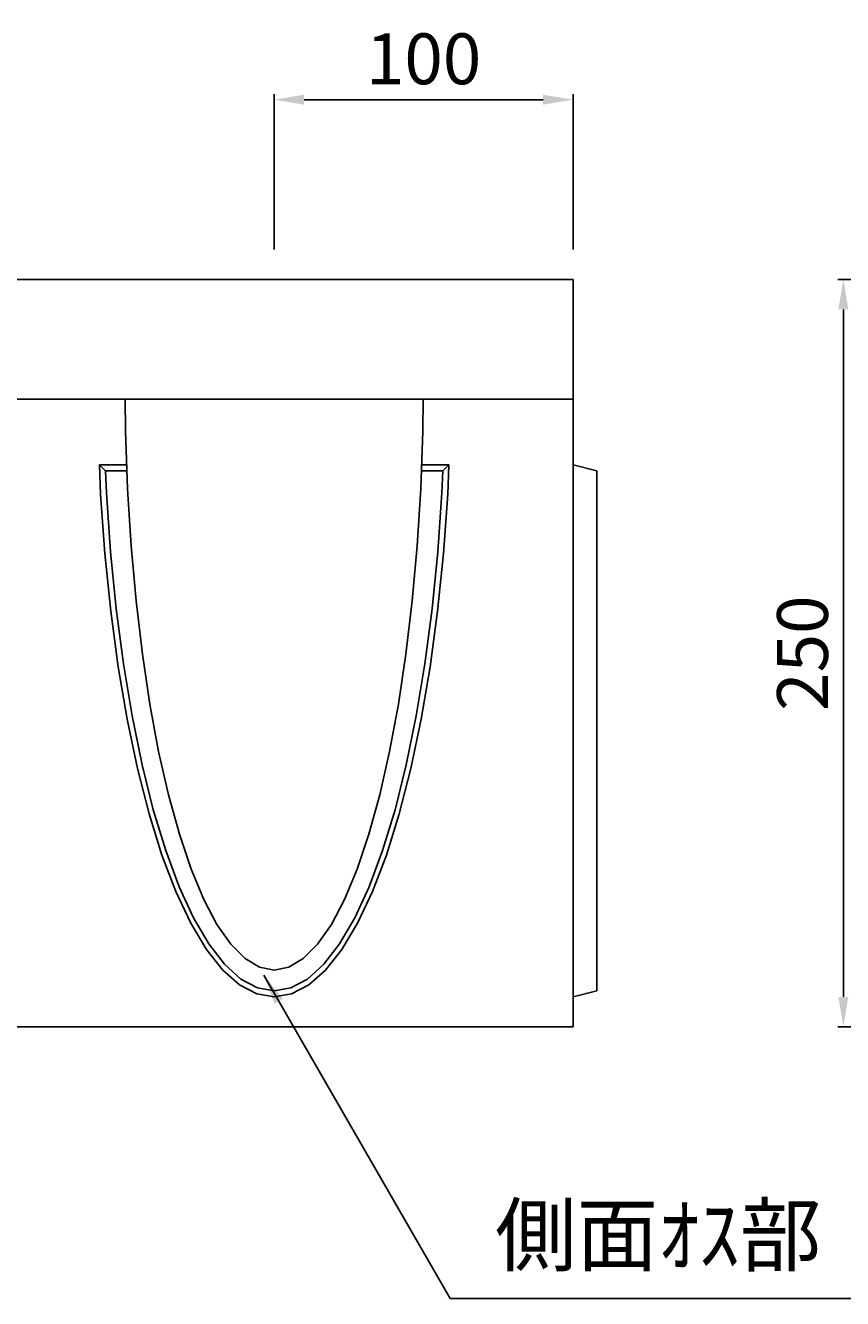
# Model space of a CAD drawing. Units: millimetres. Extents: x 0 to 2970, y 0 to 2100.
# Drawn here: x 1691 to 1965, y 490 to 916 of the extents above; entities that cross this region are included whole.
import ezdxf

# ---------------------------------------------------------------- set-up
doc = ezdxf.new("R2010")
doc.units = ezdxf.units.MM
doc.layers.get('0').update_dxf_attribs({"lineweight": 9})
doc.layers.add('寸法線', color=7, linetype='Continuous', lineweight=9)
doc.layers.add('ﾚｲﾔ1', color=7, linetype='Continuous')
doc.styles.add('Dimsmall', font='arial.ttf', dxfattribs={"height": 17})
doc.styles.add('LeaderLine', font='txt', dxfattribs={"height": 25})
doc.dimstyles.new('DimStyle', dxfattribs={"dimscale": 10, "dimtxt": 0.18, "dimasz": 1, "dimexe": 0.18, "dimexo": 1, "dimgap": 0.5, "dimtad": 1, "dimdec": 0, "dimzin": 0, "dimdsep": 46, "dimtxsty": 'Dimsmall', "dimcen": 0.09, "dimadec": 0, "dimazin": 0, "dimtfac": 1, "dimtdec": 4, "dimtofl": 0, "dimtmove": 0, "dimatfit": 3, "dimfxl": 1, "dimtolj": 1, "dimtzin": 0, "dimarcsym": 0})

# ---------------------------------------------------------------- blocks, each defined once
blk = doc.blocks.new('*D137')
at = {"color": 0, "lineweight": -2}
for p, q in [((1774.54, 841.38), (1774.54, 893.32)), ((1784.54, 891.52), (1864.54, 891.52)), ((1874.54, 841.38), (1874.54, 893.32))]:
    blk.add_line(p, q, dxfattribs=at)
at = {"color": 0}
for points in [[(1784.54, 893.19), (1784.54, 889.85), (1774.54, 891.52)], [(1864.54, 893.19), (1864.54, 889.85), (1874.54, 891.52)]]:
    blk.add_solid(points, dxfattribs=at)
at = {"layer": 'Defpoints', "color": 0}
for p in [(1874.54, 891.52), (1774.54, 831.38), (1874.54, 831.38)]:
    blk.add_point(p, dxfattribs=at)
at = {"color": 0, "insert": (1824.54, 905.2), "char_height": 17, "attachment_point": 5, "style": 'Dimsmall'}
blk.add_mtext('\\A1;100', dxfattribs=at)
blk = doc.blocks.new('*D149')
at = {"color": 0, "lineweight": -2}
for p, q in [((2074.14, 831.39), (1963.2, 831.39)), ((1965, 821.39), (1965, 591.38)), ((2072.54, 581.38), (1963.2, 581.38))]:
    blk.add_line(p, q, dxfattribs=at)
at = {"color": 0}
for points in [[(1963.33, 821.39), (1966.66, 821.39), (1965, 831.39)], [(1963.33, 591.38), (1966.66, 591.38), (1965, 581.38)]]:
    blk.add_solid(points, dxfattribs=at)
at = {"layer": 'Defpoints', "color": 0}
for p in [(2084.14, 831.39), (1965, 581.38), (2082.54, 581.38)]:
    blk.add_point(p, dxfattribs=at)
at = {"color": 0, "insert": (1951.32, 706.38), "char_height": 17, "attachment_point": 5, "rotation": 90, "style": 'Dimsmall'}
blk.add_mtext('\\A1;250', dxfattribs=at)

msp = doc.modelspace()

# ---------------------------------------------------------------- linework, layer by layer
at = {"layer": 'ﾚｲﾔ1'}
for p, q in [((874.54, 831.38), (1874.54, 831.38)), ((1874.54, 831.38), (1874.54, 581.38)), ((874.54, 791.38), (1874.54, 791.38)), ((1718.14, 767.38), (1716.07, 769.38)), ((1716.07, 769.38), (1725.15, 769.38)), ((1718.14, 767.38), (1725.23, 767.38)), ((1823.86, 767.38), (1830.95, 767.38)), ((1833.02, 769.38), (1823.94, 769.38)), ((1830.95, 767.38), (1833.02, 769.38)), ((1874.54, 769.38), (1882.54, 767.38)), ((1882.54, 767.38), (1882.54, 593.38)), ((1874.54, 591.38), (1882.54, 593.38)), ((874.54, 581.38), (1874.54, 581.38))]:
    msp.add_line(p, q, dxfattribs=at)
for points in [[(1724.65, 791.38), (1724.79, 780.78), (1725.51, 761.36), (1726.7, 742.33), (1728.35, 723.85), (1730.45, 706.1), (1732.97, 689.27), (1735.89, 673.5), (1739.19, 658.96), (1742.82, 645.78), (1746.77, 634.09), (1750.97, 624), (1755.41, 615.61), (1760.03, 608.99), (1764.79, 604.23), (1769.64, 601.35), (1774.54, 600.38), (1779.45, 601.35), (1784.3, 604.23), (1789.06, 608.99), (1793.68, 615.61), (1798.11, 624), (1802.32, 634.09), (1806.26, 645.78), (1809.9, 658.96), (1813.19, 673.5), (1816.12, 689.27), (1818.64, 706.1), (1820.74, 723.85), (1822.39, 742.33), (1823.58, 761.36), (1824.3, 780.78), (1824.43, 791.38)], [(1716.07, 769.38), (1716.48, 759.61), (1717.89, 739.71), (1719.85, 720.4), (1722.33, 701.86), (1725.32, 684.27), (1728.78, 667.79), (1732.68, 652.6), (1736.99, 638.82), (1741.65, 626.61), (1746.64, 616.06), (1751.89, 607.29), (1757.36, 600.38), (1762.99, 595.4), (1768.74, 592.39), (1774.54, 591.38), (1780.35, 592.39), (1786.09, 595.4), (1791.73, 600.38), (1797.2, 607.29), (1802.45, 616.06), (1807.43, 626.61), (1812.1, 638.82), (1816.41, 652.6), (1820.31, 667.79), (1823.77, 684.27), (1826.75, 701.86), (1829.24, 720.4), (1831.2, 739.71), (1832.61, 759.61), (1833.02, 769.38)], [(1718.14, 767.38), (1718.44, 760), (1719.81, 740.29), (1721.7, 721.17), (1724.1, 702.8), (1726.98, 685.38), (1730.33, 669.06), (1734.1, 654.01), (1738.26, 640.37), (1742.77, 628.27), (1747.58, 617.82), (1752.65, 609.14), (1757.94, 602.3), (1763.39, 597.36), (1768.94, 594.38), (1774.54, 593.38), (1780.15, 594.38), (1785.7, 597.36), (1791.15, 602.3), (1796.43, 609.14), (1801.51, 617.82), (1806.32, 628.27), (1810.83, 640.37), (1814.99, 654.01), (1818.76, 669.06), (1822.1, 685.38), (1824.99, 702.8), (1827.39, 721.17), (1829.28, 740.29), (1830.65, 760), (1830.95, 767.38)]]:
    msp.add_lwpolyline(points, dxfattribs=at)

# ---------------------------------------------------------------- texts
at = {"insert": (1848.47, 495.5), "char_height": 20, "attachment_point": 7, "style": 'LeaderLine'}
msp.add_mtext('側面ｵｽ部', dxfattribs=at)

# ---------------------------------------------------------------- dimensions: what is measured, and where the dimension line sits
dim = msp.add_linear_dim(base=(1874.54, 891.52), p1=(1774.54, 831.38), p2=(1874.54, 831.38), dimstyle='DimStyle')
dim.commit()
dim.dimension.update_dxf_attribs({"geometry": '*D137', "text_midpoint": (1824.54, 905.2)})
dim = msp.add_linear_dim(base=(1965, 581.38), p1=(2084.14, 831.39), p2=(2082.54, 581.38), angle=90, dimstyle='DimStyle')
dim.commit()
dim.dimension.update_dxf_attribs({"geometry": '*D149', "text_midpoint": (1951.32, 706.38)})

# ---------------------------------------------------------------- leaders
at = {"layer": '寸法線', "annotation_type": 0, "has_hookline": 1, "hookline_direction": 0, "text_width": 121.59}
msp.add_leader([(1771.08, 598.64), (1833.47, 490.5), (1843.47, 490.5)], dimstyle='DimStyle', override={"dimtxsty": 'LeaderLine'}, dxfattribs=at)

doc.saveas('drawing.dxf')
